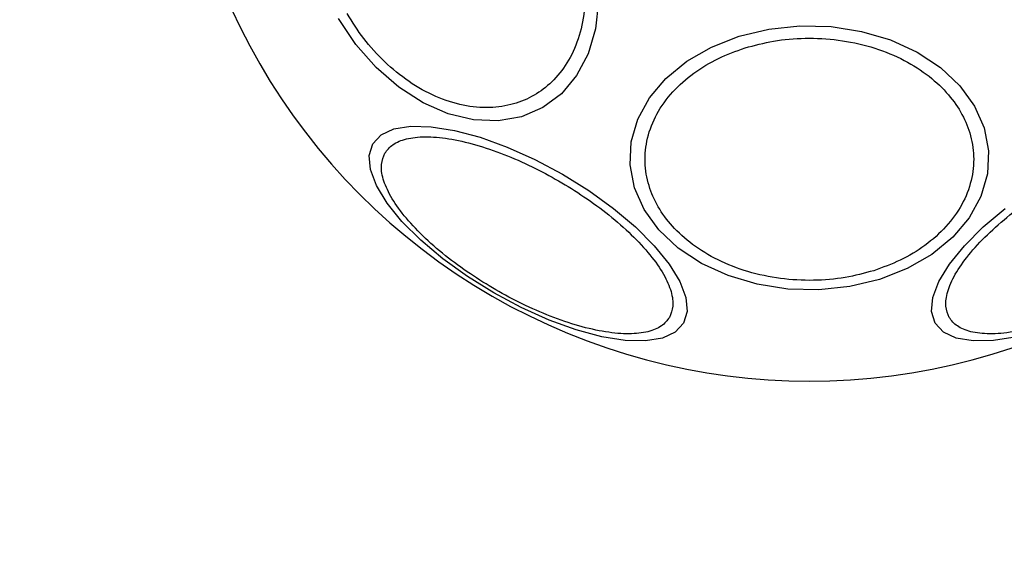
# Model space of a CAD drawing. Units: millimetres. Extents: x 7351 to 29066, y 31502 to 46276.
# Drawn here: x 9407 to 9472, y 32336 to 32371 of the extents above; entities that cross this region are included whole.
import ezdxf

# ---------------------------------------------------------------- set-up
doc = ezdxf.new("R2010")
doc.units = ezdxf.units.MM
doc.header["$LTSCALE"] = 200
doc.layers.add('OTWORY_MONTAŻOWE', color=1, linetype='Continuous')

msp = doc.modelspace()

# ---------------------------------------------------------------- linework, layer by layer
at = {"color": 7, "linetype": 'Continuous', "lineweight": 25, "flags": 128}
for points in [[(9445.172, 32372.614), (9444.972, 32370.827), (9444.488, 32369.191), (9443.736, 32367.758), (9442.738, 32366.57), (9441.525, 32365.664), (9440.134, 32365.066), (9438.606, 32364.796), (9436.989, 32364.862), (9435.33, 32365.26), (9433.682, 32365.98), (9432.094, 32367), (9430.613, 32368.288), (9429.287, 32369.805), (9428.153, 32371.506)], [(9463.571, 32354.405), (9461.625, 32353.937), (9459.597, 32353.725), (9457.551, 32353.777), (9455.548, 32354.089), (9453.649, 32354.653), (9451.912, 32355.451), (9450.389, 32356.46), (9449.126, 32357.649), (9448.164, 32358.981), (9447.529, 32360.416), (9447.242, 32361.911), (9447.311, 32363.42), (9447.735, 32364.897), (9448.5, 32366.297), (9449.583, 32367.577), (9450.951, 32368.7), (9452.564, 32369.631), (9454.37, 32370.341), (9456.317, 32370.809), (9458.344, 32371.021), (9460.391, 32370.969), (9462.394, 32370.657), (9464.292, 32370.093), (9466.03, 32369.294), (9467.553, 32368.285), (9468.816, 32367.097), (9469.778, 32365.764), (9470.413, 32364.33), (9470.7, 32362.835), (9470.63, 32361.326), (9470.207, 32359.849), (9469.442, 32358.449), (9468.359, 32357.169), (9466.99, 32356.046), (9465.378, 32355.115), (9463.571, 32354.405)], [(9450.732, 32351.538), (9450.188, 32350.951), (9449.35, 32350.561), (9448.246, 32350.378), (9446.908, 32350.409), (9445.377, 32350.653), (9443.7, 32351.103), (9441.928, 32351.744), (9440.113, 32352.557), (9438.312, 32353.518), (9436.581, 32354.597), (9434.969, 32355.761), (9433.528, 32356.976), (9432.3, 32358.203), (9431.323, 32359.407), (9430.627, 32360.55), (9430.233, 32361.598), (9430.153, 32362.518), (9430.388, 32363.283), (9430.933, 32363.87), (9431.77, 32364.261), (9432.875, 32364.443), (9434.213, 32364.412), (9435.743, 32364.168), (9437.421, 32363.718), (9439.193, 32363.077), (9441.007, 32362.264), (9442.808, 32361.303), (9444.54, 32360.224), (9446.152, 32359.06), (9447.593, 32357.845), (9448.82, 32356.617), (9449.797, 32355.414), (9450.493, 32354.271), (9450.888, 32353.223), (9450.968, 32352.303), (9450.732, 32351.538)], [(9472.565, 32350.653), (9471.034, 32350.409), (9469.696, 32350.378), (9468.592, 32350.561), (9467.754, 32350.951), (9467.21, 32351.538), (9466.974, 32352.303), (9467.054, 32353.223), (9467.449, 32354.271), (9468.144, 32355.414), (9469.122, 32356.617), (9470.349, 32357.845), (9471.79, 32359.06)]]:
    msp.add_lwpolyline(points, dxfattribs=at)
at = {"color": 7, "linetype": 'Continuous', "lineweight": 25}
for start, end in [(300, 120), (120, 300)]:
    msp.add_arc((9458.971, 32389.299), 41.55, start, end, dxfattribs=at)
for points, knots in [([(9442.437, 32379.753), (9442.743, 32379.172), (9443.373, 32377.975), (9443.992, 32376.018), (9444.323, 32373.983), (9444.289, 32371.977), (9443.89, 32370.133), (9443.159, 32368.558), (9442.167, 32367.32), (9440.978, 32366.42), (9439.603, 32365.84), (9438.035, 32365.599), (9436.305, 32365.755), (9434.508, 32366.33), (9432.755, 32367.305), (9431.157, 32368.607), (9429.773, 32370.123), (9429.051, 32371.267), (9428.701, 32371.822)], [0, 0, 0, 0, 0.058264, 0.120008, 0.184327, 0.250007, 0.315688, 0.379998, 0.441752, 0.500004, 0.55827, 0.620009, 0.684323, 0.750001, 0.815678, 0.880002, 0.941759, 1, 1, 1, 1]), ([(9454.758, 32369.573), (9455.376, 32369.739), (9456.647, 32370.081), (9458.726, 32370.253), (9460.888, 32370.137), (9463.019, 32369.685), (9464.978, 32368.922), (9466.652, 32367.901), (9467.968, 32366.709), (9468.924, 32365.4), (9469.54, 32363.985), (9469.795, 32362.458), (9469.63, 32360.863), (9469.019, 32359.292), (9467.984, 32357.846), (9466.599, 32356.617), (9464.989, 32355.631), (9463.773, 32355.193), (9463.183, 32354.98)], [0, 0, 0, 0, 0.058256, 0.120002, 0.184296, 0.249999, 0.315673, 0.379983, 0.441735, 0.499996, 0.558246, 0.619991, 0.684309, 0.749981, 0.815676, 0.879986, 0.941737, 1, 1, 1, 1]), ([(9463.183, 32354.98), (9462.566, 32354.814), (9461.294, 32354.473), (9459.216, 32354.299), (9457.053, 32354.416), (9454.923, 32354.868), (9452.963, 32355.631), (9451.29, 32356.651), (9449.974, 32357.845), (9449.018, 32359.153), (9448.402, 32360.568), (9448.147, 32362.095), (9448.311, 32363.69), (9448.922, 32365.261), (9449.958, 32366.706), (9451.343, 32367.937), (9452.953, 32368.921), (9454.168, 32369.36), (9454.758, 32369.573)], [0, 0, 0, 0, 0.058256, 0.120002, 0.184297, 0.25, 0.315665, 0.37998, 0.441741, 0.499992, 0.558251, 0.619997, 0.684314, 0.749986, 0.815672, 0.879989, 0.941727, 1, 1, 1, 1]), ([(9431.179, 32362.675), (9431.335, 32362.874), (9431.656, 32363.286), (9432.557, 32363.652), (9433.785, 32363.794), (9435.326, 32363.664), (9437.083, 32363.268), (9438.944, 32362.635), (9440.79, 32361.824), (9442.564, 32360.881), (9444.267, 32359.816), (9445.893, 32358.623), (9447.371, 32357.328), (9448.594, 32356.006), (9449.475, 32354.735), (9449.966, 32353.601), (9450.101, 32352.637), (9449.905, 32352.153), (9449.81, 32351.918)], [0, 0, 0, 0, 0.058269, 0.12001, 0.184326, 0.250006, 0.315681, 0.379998, 0.441758, 0.500002, 0.558251, 0.62001, 0.68432, 0.750002, 0.815676, 0.879987, 0.941732, 1, 1, 1, 1]), ([(9449.81, 32351.918), (9449.654, 32351.718), (9449.333, 32351.306), (9448.431, 32350.941), (9447.202, 32350.799), (9445.662, 32350.928), (9443.905, 32351.325), (9442.045, 32351.958), (9440.198, 32352.768), (9438.425, 32353.712), (9436.721, 32354.776), (9435.096, 32355.97), (9433.616, 32357.264), (9432.395, 32358.588), (9431.512, 32359.857), (9431.022, 32360.992), (9430.887, 32361.956), (9431.083, 32362.44), (9431.179, 32362.675)], [0, 0, 0, 0, 0.058257, 0.120011, 0.184328, 0.249988, 0.315689, 0.379983, 0.441738, 0.49999, 0.558262, 0.620001, 0.684322, 0.749998, 0.815676, 0.879996, 0.941742, 1, 1, 1, 1]), ([(9479.505, 32353.731), (9478.931, 32353.415), (9477.747, 32352.763), (9475.896, 32351.959), (9474.037, 32351.324), (9472.279, 32350.927), (9470.741, 32350.799), (9469.507, 32350.938), (9468.624, 32351.315), (9468.079, 32351.888), (9467.856, 32352.645), (9467.971, 32353.598), (9468.468, 32354.736), (9469.347, 32356.005), (9470.571, 32357.328), (9472.05, 32358.621), (9473.671, 32359.822), (9474.828, 32360.522), (9475.389, 32360.861)], [0, 0, 0, 0, 0.058252, 0.120008, 0.184302, 0.250003, 0.315664, 0.379981, 0.441735, 0.499993, 0.558261, 0.620008, 0.684321, 0.749995, 0.815679, 0.87999, 0.941751, 1, 1, 1, 1])]:
    msp.add_open_spline(points, degree=3, knots=knots, dxfattribs=at)
at = {"layer": 'OTWORY_MONTAŻOWE', "lineweight": 18}
msp.add_circle((9458.971, 32389.299), 200, dxfattribs=at)

doc.saveas('drawing.dxf')
